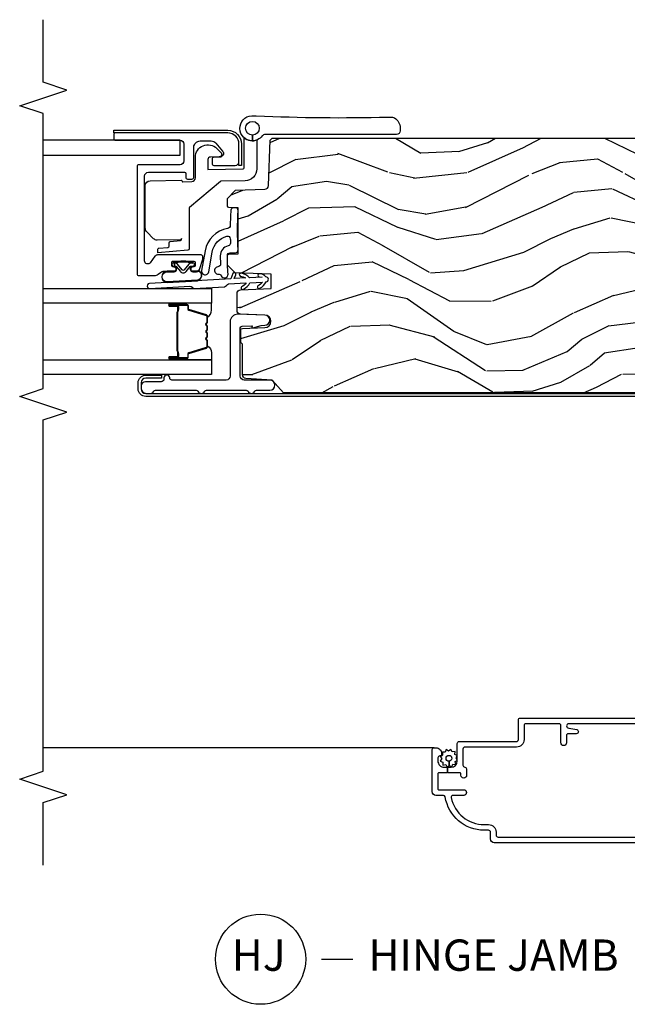
# Model space of a CAD drawing. Units: inches. Extents: x 2 to 172, y 0 to 92.
# Drawn here: x 123 to 128, y 59 to 67 of the extents above; entities that cross this region are included whole.
import ezdxf

# ---------------------------------------------------------------- set-up
doc = ezdxf.new("R2010")
doc.units = ezdxf.units.IN
doc.header["$MEASUREMENT"] = 0
for name, color, linetype in [('ZP-ANNO-MARK', 9, 'Continuous'), ('ZP-ANNO-TITL', 44, 'Continuous'), ('ZP-SECT-ALUM', 63, 'Continuous'), ('ZP-SECT-GLAS', 153, 'Continuous'), ('ZP-SECT-HDWR', 53, 'Continuous'), ('ZP-SECT-SCRN', 234, 'Screen'), ('ZP-SECT-SEAL', 8, 'Continuous'), ('ZP-SECT-WDHA', 11, 'Continuous'), ('ZP-SECT-WOOD', 104, 'Continuous'), ('ZP-SECT-WSTP', 40, 'Continuous')]:
    doc.layers.add(name, color=color, linetype=linetype)
doc.layers.add('ZP-ANNO-NPLT', color=7, linetype='Continuous', plot=False)
doc.styles.get("Standard").update_dxf_attribs({"font": 'arial.ttf'})
doc.linetypes.add('Screen', pattern='A,0.0625,-0.09375,[133,ltypeshp.shx,S=0.0375,R=0,X=-0.0625,Y=0],-0.0625,0.03125', length=0.25)

# ---------------------------------------------------------------- blocks, each defined once
blk = doc.blocks.new('101CS Vin21 LS IF C G3 (Triple .6875 in 3mm IG) V J H Sc')
at = {"layer": 'ZP-SECT-WDHA'}
h = blk.add_hatch(dxfattribs=at)
h.set_pattern_fill('WOOD3', color=256, scale=2, angle=73, pattern_type=2)
h.set_pattern_definition([(68.2364, (-32.3274871280253, -7.900593620394246), (-8.34477137446781, -20.45396798290167), [0.240832, -23.84235799999999]), (84.30989999999998, (-32.23819182377255, -7.676927913057582), (0.42636909446815, 8.235181511295936), [0.305942, -9.892097999999997]), (117.9999999999999, (-32.20785859771354, -7.372494183985295), (-1.912610103781079, 0.5847435903937088), [0.226274, -2.602152]), (119.8475999999999, (-32.31408788591199, -7.172705950275584), (-20.50272857977592, 35.5476882888315), [0.4386339999999997, -43.42478999999995]), (85.9946, (-32.53239389640333, -6.792255577975396), (-1.437476743240215, -18.38297247813528), [0.2668339999999996, -26.41649399999997]), (72.99999999999999, (-32.51375553853319, -6.526074039141633), (-1.327866102480597, 2.497352921371544), [0.5, -1.5]), (63.53769999999997, (-32.36756968617183, -6.047921661160117), (-4.836323452587551, -8.978306718050995), [0.24331, -11.922214]), (67.28939999999997, (-32.84389169624532, -7.742712899843979), (-7.175302374271586, -16.6287403265194), [0.200998, -19.898754]), (72.99999999999999, (-32.7662912601815, -7.557299382745824), (-1.327866102480597, 2.497352921371544), [0.3, -1.7]), (101.3008, (-32.67857974876469, -7.270407955956912), (-5.043499394239715, 24.54716094300748), [0.295296, -29.23434999999999]), (125.125, (-32.73644577137162, -6.980836680745341), (7.224071108844608, -10.57415813511433), [0.45607, -22.347438]), (112.2894, (-32.99885140619594, -6.607817535375502), (-6.054586024953073, 14.3993751268171), [0.2842539999999997, -28.14108799999998]), (79.3402, (-33.10666448723029, -6.344803582213543), (2.76533439438243, 15.88561928555967), [0.362216, -17.748554]), (61.11129999999999, (-33.03966286376863, -5.988839001877934), (-13.92425483963839, -25.02229161617254), [0.38833, -38.444646]), (66.29019999999998, (-33.4368006449424, -7.561442442915875), (7.175289077572959, 16.62874768410002), [0.3423439999999999, -33.89214]), (76.3665, (-33.29914207509816, -7.247993694077351), (7.44326367411108, 31.18650071420278), [0.3405879999999999, -33.71818599999999]), (106.6900999999999, (-33.21886179061167, -6.917002642955466), (0.7431255040166725, -4.409962367830814), [0.360556, -6.850547999999999]), (120.4895999999999, (-33.32241123038747, -6.571636875222012), (-15.19129255384613, 25.55825994297176), [0.3255759999999999, -32.232064]), (87.9314, (-33.48760259677959, -6.291080619776678), (0.6943551067665528, 22.79293410148564), [0.310484, -30.737866]), (72.99999999999999, (-33.47639546583983, -5.980799456609958), (-1.327866102480597, 2.497352921371544), [0.24, -1.759999999999999]), (60.00539999999997, (-33.40622625670636, -5.75128631517883), (9.087905524651106, 16.04400167334359), [0.266834, -26.416494]), (72.99999999999999, (-31.82107305406976, -7.407091051302899), (-1.327866102480597, 2.497352921371544), [0, -2]), (296.1524, (-32.02610040353631, -7.051614208216435), (-18.00538888531858, 36.87554735843706), [0.438634, -43.42478999999999]), (279.5651, (-33.74537743418475, -6.860599832095942), (1.327869099233074, -2.497352076502218), [0.1788859999999998, -4.293249999999992]), (261.1301, (-33.71565252646334, -7.036998329427845), (-1.595852046107206, -12.06039967677669), [0.282842, -13.859292]), (229.8014, (-33.75926441354719, -7.316458529286407), (-6.748938448303023, -8.393559450670804), [0.152316, -15.07922999999999]), (99.56509999999994, (-32.02610040353631, -7.051614208216435), (-1.327869099233074, 2.497352076502219), [0.2236059999999999, -4.248529999999997]), (79.70979999999999, (-32.06325653818806, -6.831116086551546), (-3.350093459302556, -17.79822734718652), [0.342344, -33.89214000000001]), (62.87529999999996, (-32.00210234882084, -6.494277601335213), (15.67848221527704, 30.76012413734089), [0.5688579999999999, -56.31699199999999]), (62.6952, (-32.11710008171341, -7.964915395433251), (5.421060729349783, 10.89091849633434), [0.223606, -22.13707199999999]), (88.5241, (-32.01452611643589, -7.766223217310297), (-0.6943538178398221, -22.79293551970828), [0.37363, -36.989452]), (115.8789, (-32.00490277833202, -7.392716334691328), (15.34964888471387, -31.88084594068392), [0.3821, -37.827846]), (107.6952, (-32.17167793756002, -7.048934359793761), (-7.540852312839224, 23.21929303946757), [0.316228, -31.306548]), (82.46229999999998, (-32.26779615040547, -6.747668216393279), (1.01111154669365, 10.14779136076372), [0.364966, -11.80056]), (66.41809999999997, (-32.21992062206306, -6.385856201963221), (-13.76583238823937, -31.34488541092399), [0.52345, -51.82155999999999]), (64.86989999999993, (-32.59525245969494, -7.818729543071881), (-5.421068605812717, -10.89091361125097), [0.282842, -13.859292]), (84.30989999999998, (-32.47513619213405, -7.562659079591142), (0.42636909446815, 8.235181511295936), [0.305942, -9.892097999999997]), (115.5103999999999, (-32.44480296607501, -7.25822535051887), (12.69389479119331, -26.88614988798454), [0.325576, -32.232064]), (117.9999999999999, (-32.58502080325343, -6.964390434048738), (-1.912610103781079, 0.5847435903937088), [0.367696, -2.460732]), (90.35399999999989, (-32.7576433965759, -6.639734554270432), (0.0487620292280573, -27.20289793979688), [0.335262, -33.190848]), (69.63350000000001, (-32.75971492666093, -6.304479861889987), (-11.26852463519538, -30.01700107381326), [0.3405879999999999, -33.71818599999999]), (55.89729999999997, (-32.64118245193592, -5.985183678957014), (11.58525502309056, 17.37187083675603), [0.2720299999999999, -26.930912]), (64.25379999999998, (-33.07340483767646, -7.672543690710512), (6.005821017315287, 12.80351945054413), [0.263058, -26.042834]), (87.9314, (-32.95913600421002, -7.435599322349034), (0.6943551067665528, 22.79293410148564), [0.310484, -30.737866]), (105.0054, (-32.94792887327023, -7.125318159182313), (2.814114219735262, -11.31727641611973), [0.37736, -18.490604]), (122.8990999999999, (-33.04563087895159, -6.760826296329582), (18.43175097613515, -28.64036637139408), [0.49679, -49.18217999999999]), (88.94539999999996, (-33.31546774070626, -6.343707526626772), (-0.4263644116476313, -8.235181634652655), [0.291204, -14.269016]), (66.991, (-33.31010804386094, -6.052552458579313), (7.760042155334039, 18.54135163249375), [0.3821, -37.827846]), (49.80139999999995, (-33.16075460582778, -5.700851519502265), (6.748938448303025, 8.393559450670802), [0.152316, -15.07923]), (63.53769999999997, (-33.64718769125426, -7.49712066787687), (-4.836323452587551, -8.978306718050995), [0.24331, -11.922214]), (83.008, (-33.5387662918823, -7.279302394634655), (2.60695157870877, 22.20819262847393), [0.345254, -34.18010000000001]), (110.4054, (-33.49673819763436, -6.936616475323859), (-11.52445423798903, 30.71134915766887), [0.428018, -42.37384999999999]), (102.0545999999999, (-31.73336154265295, -7.120199624513986), (-3.557234008732981, 15.72724097270063), [0.205912, -20.385348]), (83.78429999999999, (-31.77636511139914, -6.918827597968373), (-3.618064673815971, -32.35598179133584), [0.4275519999999995, -42.32756599999993]), (65.87499999999999, (-31.73007337589263, -6.493789864086068), (-6.00581031409047, -12.80352490518391), [0.483736, -15.64078])])
edge = h.paths.add_edge_path()
edge.add_line((5.804207646217378, -1.155999999999949), (5.773207646217372, -1.124999999999943))
edge.add_line((5.773207646217372, -1.124999999999943), (5.73320764621738, -1.124999999999943))
edge.add_line((5.73320764621738, -1.124999999999943), (4.320177730800793, -1.199334404706462))
edge.add_arc((4.330130252111615, -1.39855454691812), 0.1994685883623674, 92.8599707881747, 178.1400292118256)
edge.add_line((4.130766756645556, -1.392080412316872), (4.127207646217385, -1.493999999999942))
edge.add_line((4.127207646217385, -1.493999999999942), (3.986207646217394, -1.493999999999942))
edge.add_line((3.986207646217394, -1.493999999999942), (3.9819473123394, -1.371999999999943))
edge.add_line((3.9819473123394, -1.371999999999943), (3.942207646217383, -1.371999999999943))
edge.add_line((3.942207646217383, -1.371999999999943), (3.88420764621739, -1.390845342381453))
edge.add_line((3.88420764621739, -1.390845342381453), (3.771207646217391, -1.47294464804608))
edge.add_line((3.771207646217391, -1.47294464804608), (3.77120764621739, -5.081519999999939))
edge.add_line((3.771207646217391, -5.08151999999994), (3.872073246217382, -5.172056999999952))
edge.add_line((3.872073246217382, -5.172056999999952), (3.886712892410201, -5.381413694220256))
edge.add_arc((3.91663981391045, -5.379321000007465), 0.0299999999925045, 184.0000000018964, 270)
edge.add_line((3.91663981391045, -5.409320999999948), (4.158890646217386, -5.409320999999962))
edge.add_line((4.158890646217386, -5.409320999999962), (4.172890646217453, -5.423320999999944))
edge.add_line((4.172890646217453, -5.423320999999944), (4.27098346299445, -5.423320999999944))
edge.add_arc((4.27098346299445, -5.408320999999943), 0.0150000000000006, -90.00000000000001, -2.000000000227463)
edge.add_line((4.285974325399735, -5.40884449245054), (4.292207646217377, -5.230345538740138))
edge.add_arc((4.342207646217374, -5.232091577214887), 0.0500304772149439, 2.000000000039222, 177.9999999998145, ccw=False)
edge.add_line((4.392207646217372, -5.230345538740266), (4.398971849769139, -5.424046984901011))
edge.add_arc((4.428953574572204, -5.423000000000172), 0.0299999999924884, 182.0000000000494, 270)
edge.add_line((4.428953574572204, -5.45299999999267), (4.564738533678905, -5.45299999999267))
edge.add_arc((4.564738533678905, -5.423000000000186), 0.0299999999924836, -90.00000000000001, -1.999999999995232)
edge.add_line((4.59472025848197, -5.424046984900996), (4.603207646217384, -5.180999999999485))
edge.add_line((4.603207646217384, -5.180999999999485), (4.71920764621737, -5.180999999999485))
edge.add_line((4.71920764621737, -5.180999999999485), (4.729264827825062, -5.468999999999951))
edge.add_line((4.729264827825062, -5.468999999999951), (4.791264827825074, -5.528999999999953))
edge.add_line((4.791264827825074, -5.528999999999953), (4.867582498310909, -5.528999999999953))
edge.add_arc((4.867582498310909, -5.518999999999962), 0.0099999999999909, -90.00000000000001, -2.000000000010473)
edge.add_line((4.877576406581098, -5.519348994966989), (4.880207646217428, -5.444000150293888))
edge.add_line((4.880207646217428, -5.444000150293888), (5.24820764621738, -5.444000150293888))
edge.add_line((5.24820764621738, -5.444000150293888), (5.25083888585371, -5.519348994966989))
edge.add_arc((5.260832794123899, -5.518999999999962), 0.0099999999999985, 182.0000000000104, 270)
edge.add_line((5.260832794123899, -5.528999999999953), (5.323914442222005, -5.528999999999953))
edge.add_line((5.323914442222005, -5.528999999999953), (5.388326747423263, -5.464587694798595))
edge.add_line((5.388326747423263, -5.464587694798595), (5.396509182469316, -5.230273412289918))
edge.add_arc((5.426490907279884, -5.231320397190728), 0.0299999999999862, 92.00000000001052, 178.0000000005049, ccw=False)
edge.add_line((5.425443922378804, -5.20133867238016), (5.787103570442098, -5.188709239175679))
edge.add_line((5.787103570442098, -5.188709239175679), (5.804207646217378, -5.1716051634004))
edge.add_line((5.804207646217378, -5.1716051634004), (5.804207646217379, -1.155999999999949))
at = {"layer": 'ZP-SECT-ALUM'}
for points in [[(1.129854486316133, -1.505369556106657), (1.129854486316133, -2.805877089483814, -0.9999999999999998), (1.094854486316108, -2.805877089483814), (1.083278887153511, -2.742211294089315, 0.9138871356816043), (1.049854486316149, -2.745225170432675), (1.049854486316149, -2.808377089483826, -0.4142135623730951), (1.034854486316106, -2.823377089483827), (0.977354486316159, -2.823377089483827, 0.4142135623730951), (0.9548544863161225, -2.845877089483821, 0.4142135623730951), (0.977354486316159, -2.868377089483814), (1.114854486316147, -2.868377089483828, -0.4142135623730951), (1.129854486316133, -2.883377089483829), (1.129854486316105, -3.147060639591515, -0.4142135623730953), (1.114854486316119, -3.162060639591516), (1.002854486316095, -3.162060639591516, 0.4142135623730951), (0.9428544863160936, -3.222060639591518), (0.9428544863160936, -3.635060639591543, -0.4142135623730953), (0.9278544863161073, -3.650060639591558), (0.7978378150172603, -3.650060639591558, -0.4044820182102797), (0.7828461506666713, -3.635560639591545, 0.4044820182102998), (0.7678544863160824, -3.621060639591547), (0.718354486316116, -3.621060639591547, 0.4142135623730895), (0.6958544863161364, -3.643560639591555, 0.4142135623730895), (0.718354486316116, -3.666060639591549), (0.7328544863161142, -3.666060639591549, -0.4142135623731212), (0.7378544863161097, -3.671060639591544), (0.7378544863161097, -3.77056063959155), (0.7828544863161256, -3.77056063959155), (0.7828544863161256, -3.745060639591542, -0.4142135623730951), (0.83285448631608, -3.695060639591545), (0.9728544863161231, -3.695060639591545, 0.4142135623730953), (0.9878544863161096, -3.680060639591545), (0.9878544863161096, -3.222060639591504, -0.4142135623730951), (1.002854486316095, -3.207060639591503), (1.159854486316135, -3.207060639591503, 0.4142135623730949), (1.174854486316121, -3.192060639591502), (1.174854486316149, -1.420369548377522, 0.9999999999999998)], [(0.1798544863161453, -1.205361800524983), (0.1798544863161169, -3.400060639591558, 0.414213562373091), (0.2098544863160896, -3.430060639591545), (0.2648544863160964, -3.430060639591545, -0.4142135623730951), (0.2798544863160828, -3.445060639591545), (0.2798544863160828, -3.480060639591556, 0.3685912852597024), (0.545218122679728, -3.791125313582284, -0.3685912852596938), (0.5578544863161028, -3.805937917105651), (0.5578544863161028, -3.865060639591547, 0.414213562373091), (0.5878544863161324, -3.895060639591548), (0.9228544863161118, -3.895060639591548, 0.4142135623730951), (0.9378544863160982, -3.880060639591548), (0.9378544863160982, -3.865060639591547, 0.4142135623730951), (0.8928544863160823, -3.820060639591545), (0.8778544863160959, -3.820060639591545, 0.4142135623730951), (0.8728544863161005, -3.825060639591555), (0.8728544863161005, -3.835060639591546, -0.4142135623730951), (0.857854486316114, -3.850060639591546), (0.83285448631608, -3.850060639591546, -0.4142135623730951), (0.7828544863161256, -3.800060639591549), (0.7828544863161256, -3.774560639591541), (0.7378544863161097, -3.774560639591541), (0.7378544863161097, -3.845060639591551, -0.4142135623731212), (0.7328544863161142, -3.850060639591546), (0.6078544863161142, -3.850060639591546, -0.4142135623730951), (0.6028544863161187, -3.845060639591551), (0.6028544863161187, -3.644060639591543, 0.4142135623730894), (0.5803544863160824, -3.62156063959155, 0.4142135623730951), (0.5578544863161028, -3.644060639591543), (0.5578544863161028, -3.729702382895837, -0.4757248492709686), (0.5397956627866733, -3.7443871913255, -0.3552661940930509), (0.3248544863160987, -3.480060639591556), (0.3248544863160987, -3.445060639591545, 0.4142135623730974), (0.2648544863160964, -3.385060639591557), (0.2398544863161192, -3.385060639591557, -0.4142135623730951), (0.224854486316076, -3.370060639591542), (0.2248544863161044, -1.250361800524984, -0.4142135623730951)]]:
    blk.add_lwpolyline(points, format="xyb", dxfattribs=at)
for points in [[(3.766207646217509, -1.397000491924359, -0.4400105308918326), (3.81078103167016, -1.356156509302593), (4.06447369552896, -1.378351741409929, -0.7707990094365532), (4.072989670526567, -1.427911796603112), (4.01325500839377, -1.455134450502384), (4.023207646217514, -1.476973521003429), (4.082942308350325, -1.449750867104143, 0.7707990094365371), (4.066565433354895, -1.354443068655726), (3.812872769496124, -1.33224783654839, 0.4400105308918413), (3.742207646217508, -1.397000491924359), (3.74220764621748, -6.182000491924355, 0.4142135623730951), (3.802207646217482, -6.242000491924358), (3.852207646217465, -6.242000491924358, 0.4142135623731366), (3.912207646217467, -6.182000491924355), (3.912207646217467, -6.057000491924355), (3.888207646217466, -6.057000491924355), (3.888207646217466, -6.182000491924355, -0.4142135623730951), (3.852207646217465, -6.218000491924357), (3.802207646217482, -6.218000491924357, -0.4142135623730951), (3.76620764621748, -6.182000491924355)], [(4.644674894055015, -6.151682290502108, -1), (4.604738157465135, -6.149433497369173), (4.622728502531117, -5.829939604650817, 0.2679491924311726), (4.613718074374332, -5.812084292152363, -0.2679491924311558), (4.60470764621732, -5.79422897965334), (4.618240769037697, -5.55389172794436, -0.2679491924311148), (4.629198709175739, -5.537160812012203, 0.2679491924005743), (4.640156649313667, -5.520429896082205), (4.648091093495509, -5.379520622590703, 0.1238173523908459), (4.61773482729734, -5.416225487456713, -1), (4.598469769467897, -5.400292579786437, -0.1527707667151491), (4.649714020129977, -5.350698765573284), (4.655399671178656, -5.249726228673935, 0.1176113289046749), (4.625043405021756, -5.286431093542333, -1), (4.605778347192313, -5.270498185872057, -0.1640731441208043), (4.657022597830859, -5.220904371647307, -1), (4.696959334386065, -5.223153164778651, -0.2206466407570883), (4.722145588026705, -5.274521666495402, -1), (4.697219301296854, -5.276440059016309), (4.695336407751824, -5.251975021815511), (4.689650756703258, -5.352947558695532, -0.1175746595179266), (4.726784680483547, -5.419074328893216, -1), (4.703062810963501, -5.426965647317516, 0.0435538434121087), (4.688027830069017, -5.381769415732392), (4.682768575382851, -5.475169500107099), (4.713730223969832, -5.462800050112733, -1), (4.723005158638102, -5.486015897865982), (4.681217782453245, -5.502710320925203)], [(5.831968200171672, -6.437483616176209), (5.801968200171572, -6.437483616176209, -0.4142135623730259), (5.786968200171585, -6.422483616176208), (5.786968200171628, -5.907483616176207, 0.4142135623731031), (5.756968200171627, -5.877483616176206), (5.621968200171636, -5.877483616176206, 0.414213562373099), (5.591968200171635, -5.907483616176207), (5.591968200171564, -6.23548361617621, -0.4142135623731206), (5.576968200171563, -6.250483616176211), (4.721968200171659, -6.250483616176211, -0.4142135623730951), (4.706968200171658, -6.23548361617621), (4.706968200171615, -6.112639003683284, -0.1667818979179776), (4.717500589302773, -6.081941973007587), (4.73143581104037, -6.064025259344901, 0.1667818979184749), (4.741968200171569, -6.033328228669134), (4.741968200171626, -5.95448361617619, -0.4142135623728409), (4.756968200171627, -5.939483616176204), (4.761968200171622, -5.939483616176204, -0.4142135623730951), (4.776968200171623, -5.954483616176204), (4.776968200171594, -5.964483616176195, 0.4142135623734854), (4.7869682001716, -5.9744836161762), (4.811968200171577, -5.9744836161762, 0.414213562373157), (4.821968200171568, -5.964483616176195), (4.821968200171568, -5.796483616176203, 0.4142135623730798), (4.811968200171577, -5.786483616176198), (4.7869682001716, -5.786483616176198, 0.4142135623730756), (4.776968200171594, -5.796483616176203), (4.776968200171623, -5.80648361617618, -0.4142135623733553), (4.761968200171622, -5.821483616176195), (4.756968200171641, -5.821483616176195, -0.4142135623735113), (4.741968200171626, -5.806483616176208), (4.741968200171612, -5.777804535702912, -0.3312061653633283), (4.763347763604613, -5.749069747146293), (4.8377508286937, -5.726748827619573, -0.0729934230505021), (4.8463712652607, -5.725483616176205), (4.856968200171635, -5.725483616176205, -0.4142135623731451), (4.87196820017165, -5.740483616176206), (4.87196820017165, -6.087745479938845, -0.2400787590801543), (4.861662831478966, -6.107970904798222), (4.810341284451268, -6.145258191316827, 0.7265425280055317), (4.825035915758576, -6.190483616176209), (5.501968200171631, -6.190483616176209, 0.4142135623730913), (5.531968200171633, -6.160483616176207), (5.531968200171604, -5.872483616176211, 0.4142135623730672), (5.521968200171613, -5.862483616176206), (5.492968200171617, -5.862483616176206, -0.4142135623731132), (5.477968200171616, -5.847483616176205), (5.477968200171616, -5.812483616176209, -0.4142135623729838), (5.492968200171617, -5.797483616176208), (5.73196820017165, -5.797483616176194, 0.4142135623730951), (5.781968200171647, -5.747483616176211), (5.781968200171647, -5.659881951136981, 0.2216946626428243), (5.764107580655974, -5.621579728981046), (5.701251828462162, -5.568837490497912, 0.637070260807382), (5.65196820017158, -5.591818823791484), (5.651968200171623, -5.637483616176197, -0.4142135623732719), (5.636968200171622, -5.652483616176212), (5.601968200171654, -5.652483616176212, -0.4142135623730951), (5.586968200171654, -5.637483616176197), (5.586968200171639, -5.46748361617621, -0.4142135623730708), (5.616968200171641, -5.437483616176209), (5.756903914473738, -5.437483639135379, -0.4144227872574326), (5.846968200171616, -5.527483616176212), (5.846968200081093, -6.422481967824566, -0.4142457488072428)], [(4.476957646237281, -5.854433099254592), (4.476957646237281, -5.993528829708324, -0.9999999999999998), (4.463903181799025, -5.993528829708324), (4.463903181799025, -5.927746514303052, 0.416771853806601), (4.458837865147245, -5.92272520915877), (4.436785675335102, -5.922737068385558), (4.436746237105296, -5.918217893795926), (4.458798426930286, -5.918206034499789, -0.4201263052796784), (4.468421906562923, -5.927855453457127), (4.468421906561331, -5.993637768860466, 1.002725458719853), (4.472438298707345, -5.993408958957488), (4.472438298707345, -5.85443310005813, 0.4142135623730951), (4.464906054163122, -5.846900855513908), (4.443010992495544, -5.846900855562225, -0.3298022794591096), (4.431966414314786, -5.838726702544462), (4.38900656411937, -5.698211363757181, 0.3295046441653758), (4.382285475074525, -5.693242632050655), (4.335731705410296, -5.693242634159659, 0.1722806760177123), (4.332564769174439, -5.694367216347572), (4.324219883692364, -5.70114892079583, -0.3551009731072325), (4.312185525824872, -5.701148920828799), (4.303840640309147, -5.694367216311988, 0.1722806760177125), (4.300673704036, -5.693242634159659), (4.278486646874227, -5.693242634159659, 0.172280676017769), (4.27531971063837, -5.694367216347572), (4.266974825156296, -5.70114892079583, -0.3551009731072325), (4.254940467288804, -5.701148920828799), (4.246595581773078, -5.694367216312102, 0.1722806760200315), (4.243428645499932, -5.693242634159659), (4.221241588338159, -5.693242634159659, 0.1722806760198614), (4.218074652102302, -5.694367216347572), (4.209729766620228, -5.70114892079583, -0.355100973105933), (4.197695408752736, -5.701148920828799), (4.18935052323701, -5.694367216312102, 0.1722806760200315), (4.186183586963863, -5.693242634159659), (4.139924198113192, -5.693242634159659, 0.3414369539308265), (4.132890628723259, -5.698203630931729), (4.089928606961109, -5.838726072487801, -0.3300455906606043), (4.07890296164993, -5.846893704601811), (4.057002519147602, -5.846893704601811, 0.4142135623730951), (4.049470274603379, -5.854425949146033), (4.049470274687507, -5.993527870703005, 0.9651260379546007), (4.053496325395201, -5.993670811714522), (4.053496325380194, -5.927889455336966, -0.4211752697164891), (4.06311877864681, -5.91820660691927), (4.085170626166529, -5.918218466176753), (4.085131192857772, -5.922737068416253), (4.063079345415928, -5.922725209143422, 0.416771853806601), (4.058014028786772, -5.927746514303052), (4.058014028860668, -5.993527870703005, -0.9999999999999998), (4.044957646237264, -5.993527870703005), (4.044957646237264, -5.85443266740593, -0.4142135623730951), (4.057009237507998, -5.842381076135197), (4.07890296164993, -5.842381076135197, 0.3297505471402869), (4.085609578588957, -5.837418440744372), (4.128571600433531, -5.696895999132706, -0.3297505471402651), (4.139616386303316, -5.688723287433148), (4.186183586963863, -5.688723287433148, -0.1722806760197857), (4.192200765882887, -5.690859993522607), (4.200545651465461, -5.697641698071365, 0.3551009731077703), (4.20687952397435, -5.697641698006449), (4.215224409490076, -5.690859993590024, -0.1722806760197489), (4.221241588338159, -5.688723287433148), (4.243428645499932, -5.688723287433148, -0.1722806760185973), (4.249445824418842, -5.690859993522607), (4.257790710001529, -5.697641698071365, 0.3551009731077703), (4.264124582510419, -5.697641698006449), (4.272469468026145, -5.690859993590024, -0.1722806760185973), (4.278486646874227, -5.688723287433148), (4.300673704036, -5.688723287433148, -0.1722806760185973), (4.30669088295491, -5.690859993522607), (4.315035768537597, -5.697641698071365, 0.3551009731077703), (4.321369641046487, -5.697641698006449), (4.329714526562213, -5.690859993590024, -0.1722806760185609), (4.335731705410296, -5.688723287433148), (4.382285475074525, -5.688723287433148, -0.3297505471402229), (4.393330261038329, -5.696895999128386), (4.436288917881768, -5.837407434431824, 0.3297505471402911), (4.443010992495544, -5.842381508035359), (4.464906054966547, -5.842381507983859, -0.4142135623730951)], [(4.204865237531237, -5.930520280846153, 0.0737101296872465), (4.210891417285722, -5.931273612232971), (4.31141920793226, -5.931273612232971, 0.073710129675381), (4.317445387684699, -5.930520280838649, -0.0737198097653179), (4.323470799202993, -5.929767163324171), (4.415691772836964, -5.929767163324171, 0.1259206135141558), (4.421756548166456, -5.927226837195448, -0.1392687590281436), (4.428145932399331, -5.924745666961356), (4.458274910576221, -5.924745666961356), (4.458274910576221, -5.922737068416253), (4.428145932373638, -5.92273706837328, 0.1435916317222678), (4.420542227626299, -5.925627096863863, -0.1226443886257352), (4.4155387039753, -5.927758564779068), (4.323493195686921, -5.927758564779068, 0.0734608770266315), (4.316906708695285, -5.928585263259591, -0.0740101665154778), (4.311442680140032, -5.929265013687867), (4.210867945078064, -5.929265013687867, -0.0740106864415339), (4.205403953784696, -5.928585273625216, 0.073460449085442), (4.198817429530834, -5.927758564779068), (4.106771921242795, -5.927758564779068, -0.1218042964113589), (4.101798167019126, -5.925649499617279, 0.1322005262836391), (4.094567261110398, -5.922737068416253), (4.064438282933508, -5.922737068416253), (4.064438282933508, -5.924745666961356), (4.094567261110398, -5.924745666961356, -0.1249845848041735), (4.10059305668193, -5.927256415044652, 0.1249845745311431), (4.106618852381132, -5.929767163324171), (4.198839826014989, -5.929767163324171, -0.0737198097497836)]]:
    blk.add_lwpolyline(points, format="xyb", close=True, dxfattribs=at)
at = {"layer": 'ZP-SECT-GLAS', "flags": 128}
for points in [[(4.035207646217727, -6.99799999999972), (4.035207646216065, -5.656234035614474), (3.917207646216013, -5.656234035614474), (3.91720764621769, -6.99799999999972)], [(4.604707646217676, -6.99799999999972), (4.604707646216013, -5.656234035614474), (4.486707646215961, -5.656234035614474), (4.486707646217624, -6.99799999999972)]]:
    blk.add_lwpolyline(points, dxfattribs=at)
at = {"layer": 'ZP-SECT-GLAS'}
blk.add_lwpolyline([(5.668857963953328, -6.99799999999972), (5.668857963953442, -5.906500491924347), (5.786968200173888, -5.906500491924347), (5.786968200173774, -6.997999999999834)], dxfattribs=at)
at = {"layer": 'ZP-SECT-HDWR'}
blk.add_lwpolyline([(5.828311711171437, -5.330384720668178, 0.4142135623727497), (5.883311711171444, -5.385384720668184, 2.414213562373315), (5.828311711171437, -5.330384720668064), (5.78331171117145, -5.330384720668007, 0.9729289178916166), (5.983161149362004, -5.335870127950215, 0.0183678889450022), (5.982793650388217, -5.299383535345782, -0.0175111725622079), (5.972609071397144, -4.250479879753669), (5.972399753813945, -4.226926928040001, 0.0981826889286781), (5.966196235277678, -4.196910632320367, 0.2602121194462631), (5.886172990355376, -4.150434664482162), (5.862788138978444, -4.150742960953408, 0.411605590682232), (5.833311711171589, -4.18073839180812), (5.833311711171532, -5.227915213008628, -0.2309606970060051), (5.821773249633068, -5.251562022468533, 0.1222193909589124), (5.792062347990153, -5.289475629759124, -0.2955124297177418), (5.782937411672023, -5.295384720668209), (5.558824527788004, -5.295384720668209, 0.4091108014276016), (5.463838996748151, -5.388726742056633), (5.460517401016957, -5.579020834049117, -0.171831426829921), (5.458179368496587, -5.585274186081619), (5.251309079021083, -5.831812596765075, -0.2216946626450462), (5.243648634589888, -5.835384720668173), (4.920099682817394, -5.835384720668173, 0.3888787318537074), (4.910137735836471, -5.844513163240719), (4.889064205195737, -6.085384720668173), (4.914311731290652, -6.08538472066823, 0.4346105266019706), (4.926236366694851, -6.076256278095684), (4.9325130759307, -6.004513163240744, -0.3888787318550931), (4.942475022911622, -5.995384720668198), (4.969148399431276, -5.995384720668198, 0.3888787318550465), (4.979110346412184, -5.986256278095652), (4.986261942283292, -5.904513163240721, -0.3888787318550931), (4.996223889264214, -5.895384720668175), (5.003138683802603, -5.895384720668175, 0.4091108014303823), (4.993140206851037, -5.905210196603775), (4.989918523864361, -6.090884720668384, 0.1959608844611407), (5.001629215302571, -6.118702224799335), (5.056595982418912, -6.173668991915633, 0.1989137738003859), (5.084880253676445, -6.185384631010663), (5.424003820646817, -6.185384720668196, 0.4091109557426818), (5.463997728453065, -6.146082816925684), (5.468316669674081, -5.898650840088464, 0.2150033445949972), (5.456367893601566, -5.887358810449484, 0.0453462661467969), (5.456563158349752, -5.885559244732576), (5.457797198210229, -5.814861148475074, -0.4091108014279019), (5.487792629064912, -5.785384720668218), (5.651402573848329, -5.785384720668162, 0.6681786379189728), (5.722113251966987, -5.614674042549552), (5.688681794461913, -5.581242585044435, 0.6618855611963887), (5.654542704935053, -5.595035672539438), (5.653308665074575, -5.66573376879694, -0.4091108014277076), (5.633311711171444, -5.685384720668196), (5.553249742342259, -5.685384720668196), (5.558140206851035, -5.405210196603832, -0.4091108014268171), (5.568138683802601, -5.395384720668175), (5.802844326474286, -5.395384720668175, -0.2080645479080462), (5.810159543264916, -5.398566538849991, -0.301601817441486), (5.792062347990153, -5.289475629759124, 0.1057560377545393), (5.78331171117145, -5.330384720668178)], format="xyb", close=True, dxfattribs=at)
at = {"layer": 'ZP-SECT-SCRN'}
blk.add_line((0.9378544863160982, -3.880060639591548), (0.9378544863160982, -6.999999999999985), dxfattribs=at)
at = {"layer": 'ZP-SECT-SEAL'}
for points in [[(4.12858503143633, -5.696895567279725, -0.3297505471402128), (4.13962981740002, -5.688722855584487), (4.145758332444813, -5.688722855584487, 0.2670543046207723), (4.091519580054125, -5.656233603765812), (4.035207646216065, -5.656233603765812), (4.035207646216065, -5.872562768501424), (4.044957646237378, -5.872562768501424), (4.044957646237264, -5.85443266740593, -0.4142135623730951), (4.057009237507998, -5.842381076135197), (4.078904299979114, -5.842381076186697, 0.329750547140257), (4.085626374592891, -5.837407002583162)], [(4.393330261038329, -5.696895999128386, 0.3297505471402128), (4.382285475074525, -5.688723287433148), (4.376156960029732, -5.688723287433148, -0.2670543046207723), (4.43039571242042, -5.656234035614474), (4.486707646215847, -5.656234035614474), (4.486707646215961, -5.872563200350086), (4.476957646237281, -5.872563200350086), (4.476957646237281, -5.854433099254592, 0.4142135623730951), (4.464906054966547, -5.842381507983859), (4.443010992495544, -5.842381508035359, -0.329750547140257), (4.436288917881768, -5.837407434431824)], [(4.035207646216179, -5.872562768501424), (4.044957646237378, -5.872562768501424), (4.044957646237264, -5.993528397859662, 0.0447059487448573), (4.045061594068954, -5.994688647022243), (4.035207646216065, -5.994688647022243)], [(4.486707646215847, -5.872563200350086), (4.476957646237281, -5.872563200350086), (4.476957646237281, -5.993528829708324, -0.0447059487448573), (4.476853698405705, -5.994689078870905), (4.486707646215847, -5.994689078870905)]]:
    blk.add_lwpolyline(points, format="xyb", close=True, dxfattribs=at)
at = {"layer": 'ZP-SECT-WOOD'}
blk.add_lwpolyline([(3.771207646217391, -1.47294464804608), (3.771207646217391, -5.08151999999994), (3.872073246217382, -5.172056999999952), (3.886712892410201, -5.381413694220256, 0.393910475605358), (3.91663981391045, -5.409320999999948), (4.158890646217386, -5.409320999999962), (4.172890646217453, -5.423320999999944), (4.27098346299445, -5.423320999999944, 0.4040262258341854), (4.285974325399735, -5.40884449245054), (4.292207646217377, -5.230345538740138, -0.9656887748050579), (4.392207646217372, -5.230345538740266), (4.398971849769139, -5.424046984901011, 0.404026225834912), (4.428953574572204, -5.45299999999267), (4.564738533678905, -5.45299999999267, 0.4040262258351661), (4.59472025848197, -5.424046984900996), (4.603207646217384, -5.180999999999485), (4.71920764621737, -5.180999999999485), (4.729264827825062, -5.468999999999951), (4.791264827825074, -5.528999999999953), (4.867582498310909, -5.528999999999953, 0.4040262258350141), (4.877576406581098, -5.519348994966989), (4.880207646217428, -5.444000150293888), (5.24820764621738, -5.444000150293888), (5.25083888585371, -5.519348994966989, 0.4040262258350282), (5.260832794123899, -5.528999999999953), (5.323914442222005, -5.528999999999953), (5.388326747423263, -5.464587694798595), (5.396509182469316, -5.230273412289918, -0.3939104756174658), (5.425443922378804, -5.20133867238016), (5.787103570442098, -5.188709239175679), (5.804207646217378, -5.1716051634004), (5.804207646217378, -1.155999999999949)], format="xyb", dxfattribs=at)
blk.add_lwpolyline([(5.866968200171527, -6.437483616176308), (5.866968200171641, -5.527483616176212, 0.414213562373124), (5.756968200171627, -5.417483616176198), (5.586968200171668, -5.417483616176198), (5.586968200171668, -5.437383616176205), (5.756968200171627, -5.43748361617618, -0.4138690241198511), (5.846968200171659, -5.527483616176212), (5.84706820017152, -6.437483616176308)], format="xyb", close=True, dxfattribs=at)
at = {"layer": 'ZP-SECT-WSTP'}
for points in [[(0.8562689750182244, -3.704578675663924), (0.8712784636904871, -3.695060639591545), (0.8767464555188553, -3.695060639591545), (0.8843361918339951, -3.71349279897629), (0.9072235078131143, -3.712541460149708), (0.9041860529537757, -3.735246264625146), (0.9244827194293634, -3.745866039023297), (0.9104998041206613, -3.764010249057321), (0.9227673457016294, -3.783355576706355), (0.9015856808082958, -3.792077465873035), (0.9024931712417583, -3.813909876911822), (0.8946516644545567, -3.813909876911822), (0.8798322151594106, -3.811927326992815), (0.8786224469815238, -3.814239453437238, 0.3406673006028418), (0.8711686028726717, -3.823909876911841), (0.8711686028726717, -3.828485348139565), (0.8692124407613164, -3.832223993468431), (0.8510682307272645, -3.818241078159701), (0.83172290307823, -3.830508619740697), (0.8230010139115506, -3.809326954847307), (0.8001136979324314, -3.810278293673889), (0.80315115279177, -3.78757348919845), (0.7828544863161256, -3.776953714800328), (0.7968374016248845, -3.758809504766333), (0.8306926417344016, -3.760358587337634, 0.4276701643592756), (0.8536686028727444, -3.784409876911809, 1), (0.8536686028727444, -3.738409876911788, 0.400883796501801), (0.8306926417344016, -3.760358587337634), (0.7968374016248845, -3.758809504766333), (0.7845698600439164, -3.739464177117241), (0.8057515249372499, -3.730742287950562), (0.8048001861106968, -3.707854971971471), (0.8275049905860782, -3.71089242683081), (0.8357886173088785, -3.695060639591545), (0.8439183856171439, -3.695060639591545)], [(3.873065814737742, -5.973500491924099, 0.4142135623730951), (3.889065814737705, -5.989500491924061), (3.889743992128273, -5.989500491924061, -1), (3.889743992128273, -6.036500491924087), (3.882065814737757, -6.036500491924087, 0.4142135623731631), (3.860065814737708, -6.058500491924021), (3.860065814737708, -6.184000491924365, -0.4142135623731236), (3.826065814737717, -6.218000491924357), (3.80774399212828, -6.218000491924357, -0.4142135623730527), (3.767243992128328, -6.177500491924405), (3.767243992128328, -6.144798960648444, -0.2757374642839796), (3.783660541473182, -6.117293847638933, 0.2757374642838988), (3.792065814737725, -6.103211229778111), (3.792065814737725, -5.779434501054268, 0.2757374642839129), (3.783660541473182, -5.765351883193446, -0.5968544589964255), (3.783660541473182, -5.710341657174538, 0.2757374642839073), (3.792065814737725, -5.696259039313716), (3.792065814737725, -5.379434501054291, 0.2757374642840193), (3.783660541473182, -5.365351883193355, -0.5968544589961794), (3.783660541473182, -5.310341657174561, 0.275737464283861), (3.792065814737725, -5.296259039313625), (3.792065814737725, -5.190655531670657, -1), (3.873065814737742, -5.190655531670657), (3.873065814737742, -5.394820999999822, 0.4142135623730951), (3.905065814737668, -5.426820999999748), (4.288981241920396, -5.426820999999748, 0.4040262258349204), (4.303972104325566, -5.412344492450372), (4.306636866380131, -5.336035691318969, 0.8105177573304128), (4.300003917126673, -5.332447264248074), (4.298841378595056, -5.333478124664978, -0.6156742822290152), (4.290066947098353, -5.326185000014405), (4.309253232267565, -5.261112775086601), (4.310291170232289, -5.231390120635026, -0.9656887748075188), (4.392241218047843, -5.231390120635026), (4.399065814737696, -5.447820999999819, -0.4142135623731022), (4.33906581473775, -5.507820999999765), (3.905065814737781, -5.507820999999765, 0.4142135623731011), (3.873065814737742, -5.539820999999804)], [(4.904985955497011, -5.707701936847982), (4.746998290323915, -5.73555942483712, -1), (4.736926696019338, -5.678440575162383), (4.89491436119232, -5.650583087173274, 0.2902079814438934), (5.022274897287445, -5.534424229790161, 0.4863601242013341), (5.001635531642534, -5.506638856000719, -0.0034343334955379), (4.966825309485727, -5.50547484949125, 0.3721264606776598), (4.944318910109529, -5.523386490210029, -0.3705936295558476), (4.864943479355304, -5.586907197399924), (4.799705716912797, -5.584629044535503, 0.4084817829904247), (4.776970611448462, -5.605416891643145, -1.018046201997405), (4.719131807341398, -5.601222028234545, 0.3193700663123588), (4.706283548238786, -5.579191582655127, -0.8219559112410678), (4.719241178952927, -5.523783807383907, 0.0361632669127465), (4.867582498310923, -5.528999849705812, 0.4329183837535091), (4.888962493171618, -5.508999999999744), (4.888962493171618, -5.465999999999766, -0.4328687045541458), (4.912353505216913, -5.444044019368263, 0.0316455696202465), (5.225571481126337, -5.444044019368263, -0.4328687045521288), (5.248962493171632, -5.465999999999766), (5.248962493171632, -5.480561895962253, -0.3959072298257922), (5.228345462242089, -5.502518384674047, -0.0119517794160526), (5.107243196700039, -5.507243924920928, 0.3622371965711832), (5.082962493171692, -5.528120989588117, -0.317767131907531)], [(4.780305506240551, -5.826856460427535, 0.217121283564824), (4.782025211095515, -5.823082912526075), (4.782025211094492, -5.808606167204317, -0.3627667966893155), (4.762530834189988, -5.825770158373899), (4.756935994302693, -5.825672127877083, -0.4231884725032939), (4.737968200171621, -5.806151951141856), (4.737968200171621, -5.776719770530604, -0.1851192350489699), (4.743899412320757, -5.759656006168697, 0.7174394202564454), (4.670173150193477, -5.769114488610469), (4.656544731544386, -6.010925330920912, 0.9504204649645899), (4.737968200171735, -6.011998492146162), (4.737969517384726, -5.954259892319356, -0.4107688730271253), (4.756968200171513, -5.935483616176185), (4.761968200171622, -5.935483616176298, -0.3452272030899306), (4.781299350493441, -5.951341427104608), (4.777461424452553, -5.952468513483296, 0.3497901319391278), (4.761968200171622, -5.939483616176204), (4.756968200171627, -5.939483616176204, 0.4142135623818186), (4.741968200171641, -5.95448361617619), (4.741968200171641, -6.011757878501143, -0.9569591572038557), (4.652540319277704, -6.010981861445173), (4.666173150193458, -5.76887387496545, -0.7190454815405926), (4.747899412320663, -5.759896619813716, 0.1509381250575279), (4.741968200171641, -5.776719770530718), (4.741968200171641, -5.806483616176279, 0.4193616774433441), (4.756935994302693, -5.821672127877064), (4.762530834189988, -5.821770158373993, 0.3430581657290235), (4.778024058471032, -5.808785261066901, -0.822123501433555), (4.809872594606872, -5.802932111984688, -0.1520206244461498), (4.809872594606872, -5.962063224737136, -0.8221235014366755), (4.778024058471032, -5.956210075654809, 0.0682980132647252), (4.777461424452553, -5.952468513483296), (4.781299350493441, -5.951341427104608, -0.0715316351362919), (4.782025211095515, -5.956389169516256), (4.782025211095628, -5.951128263122569), (4.807025211095606, -5.951128263122683), (4.807025211095606, -5.955997668360879, -0.0943728937929072), (4.806150241573391, -5.960592085232434, 0.1512968458144368), (4.806150241573391, -5.804403251489276, -0.0943728937419435), (4.807025211095492, -5.80899766835833), (4.807025211097538, -5.818736478832335, -0.2171212835988491), (4.798426686821585, -5.837604218344409), (4.75240760988197, -5.874950572558446, 0.4557262555428832), (4.752407609881743, -5.89004476416315), (4.798426686820334, -5.927391118378892, -0.2171212835458022), (4.807025211095492, -5.946258857884373), (4.807025211095606, -5.951128263122683), (4.782025211095628, -5.951128263122569), (4.782025211095628, -5.941912424195407, 0.2171212835482142), (4.780305506240551, -5.938138876294175), (4.739286429301955, -5.905138955767625, -0.4557262555329642), (4.739286429301955, -5.859856380954198)]]:
    blk.add_lwpolyline(points, format="xyb", close=True, dxfattribs=at)
blk = doc.blocks.new('109DCN - Cut Name Jamb Hinge  (HJ)')
at = {"layer": 'ZP-ANNO-NPLT'}
blk.add_point((0, 0), dxfattribs=at)
at = {"layer": 'ZP-ANNO-TITL'}
blk.add_lwpolyline([(-0.1949999999999972, 0), (-0.1324999999999972, 0)], dxfattribs=at)
blk.add_circle((-0.3162500000000006, 0), 0.09, dxfattribs=at)
at = {"layer": 'ZP-ANNO-TITL', "char_height": 0.0625}
for s, insert, width, attachment_point in [('HJ', (-0.3201057683274198, 0), 0.1375, 5), ('HINGE JAMB', (-0.1012499999999972, 0), 1.125, 4)]:
    blk.add_mtext(s, dxfattribs=dict(at, insert=insert, width=width, attachment_point=attachment_point))

msp = doc.modelspace()

# ---------------------------------------------------------------- linework, layer by layer
at = {"layer": 'ZP-ANNO-MARK'}
msp.add_lwpolyline([(123.5000000027919, 60), (123.5000000027919, 60.50000000000001), (123.6875, 60.5625), (123.3125, 60.68750000000001), (123.5000000027919, 60.75), (123.5, 63.55470000499591), (123.6875, 63.61720000499592), (123.3125, 63.74220000499591), (123.5, 63.80470000499592), (123.5, 66), (123.3125, 66.0625), (123.6875, 66.1875), (123.5, 66.25), (123.5, 66.75)], dxfattribs=at)

# ---------------------------------------------------------------- block references
at = {"yscale": -1, "rotation": 90}
msp.add_blockref('101CS Vin21 LS IF C G3 (Triple .6875 in 3mm IG) V J H Sc', (130.5, 60), dxfattribs=at)
at = {"xscale": 4, "yscale": 4, "zscale": 4}
msp.add_blockref('109DCN - Cut Name Jamb Hinge  (HJ)', (126.5, 59.25), dxfattribs=at)

doc.saveas('drawing.dxf')
